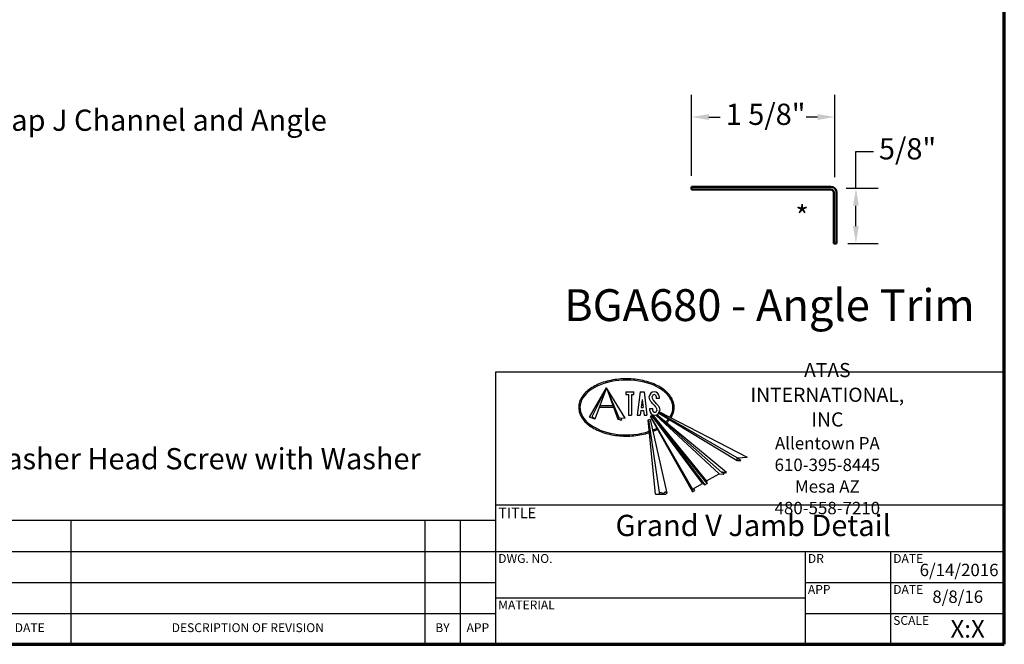
# Model space of a CAD drawing. Units: inches. Extents: x 0.6 to 33.4, y 0.6 to 21.4.
# Drawn here: x 22.3 to 33.4, y 0.6 to 7.7 of the extents above; entities that cross this region are included whole.
import ezdxf

# ---------------------------------------------------------------- set-up
doc = ezdxf.new("R2010")
doc.units = ezdxf.units.IN
doc.header["$LTSCALE"] = 2
doc.header["$MEASUREMENT"] = 0
doc.layers.get('0').update_dxf_attribs({"lineweight": 13})
for name, color, linetype, lineweight in [('Border (ANSI)', 7, 'Continuous', 70), ('Dimension (ANSI)', 7, 'Continuous', 25), ('Logo', 7, 'Continuous', 25), ('Sketch Geometry (ANSI)', 7, 'Continuous', 25), ('Symbol (ANSI)', 7, 'Continuous', 25), ('Title (ANSI)', 7, 'Continuous', 50), ('Visible (ANSI)', 7, 'Continuous', 50)]:
    doc.layers.add(name, color=color, linetype=linetype, lineweight=lineweight)
doc.styles.add('Label Text (ANSI)', font='tahoma.ttf')
doc.styles.add('Note Text (ANSI)', font='tahoma.ttf')
doc.styles.add('Title Block Info', font='tahoma.ttf')
doc.styles.add('Title Block Labels', font='tahoma.ttf')
doc.dimstyles.new('Architectural (ANSI)', dxfattribs={"dimscale": 2, "dimtxt": 0.12, "dimasz": 0.098425, "dimexe": 0.125, "dimexo": 0.0625, "dimgap": 0.031496, "dimtad": 0, "dimtih": 1, "dimtoh": 1, "dimdec": 4, "dimrnd": 1e-08, "dimzin": 3, "dimdsep": 46, "dimlunit": 4, "dimtxsty": 'Note Text (ANSI)', "dimcen": 0.09, "dimdle": 0.393701, "dimclrd": 256, "dimclre": 256, "dimclrt": 256, "dimadec": 0, "dimazin": 3, "dimtfac": 1, "dimtofl": 0, "dimtmove": 0, "dimatfit": 3, "dimfxl": 0, "dimfrac": 2, "dimtolj": 1, "dimtzin": 12, "dimlwd": -1, "dimlwe": -1, "dimarcsym": 0})
doc.dimstyles.new('Default (ANSI)$7', dxfattribs={"dimscale": 2, "dimtxt": 0.12, "dimasz": 0.098425, "dimexe": 0.125, "dimexo": 0.0625, "dimgap": 0.031496, "dimtad": 0, "dimtih": 1, "dimtoh": 1, "dimrnd": 1e-08, "dimzin": 4, "dimdsep": 46, "dimtxsty": 'Note Text (ANSI)', "dimcen": 0.09, "dimdle": 0.393701, "dimclrd": 256, "dimclre": 256, "dimclrt": 256, "dimadec": 0, "dimazin": 1, "dimtfac": 1, "dimtofl": 0, "dimtmove": 0, "dimatfit": 3, "dimfxl": 0, "dimtolj": 1, "dimtzin": 4, "dimlwd": -1, "dimlwe": -1, "dimarcsym": 0})

# ---------------------------------------------------------------- blocks, each defined once
blk = doc.blocks.new('Borders ATAS A Border')
at = {"layer": 'Border (ANSI)'}
for p, q in [((16.7, 0.3), (16.7, 10.7)), ((0.3, 0.3), (16.7, 0.3))]:
    blk.add_line(p, q, dxfattribs=at)
blk = doc.blocks.new('Title Blocks ATAS A-B Title Block')
at = {"layer": 'Logo', "linetype": 'Continuous'}
for p, q in [((5.5128, 4.0299), (5.6086, 4.1959)), ((5.5283, 4.0342), (5.6086, 4.1959)), ((5.6086, 4.1959), (5.544, 4.0185)), ((5.7141, 4.0235), (5.6086, 4.1959)), ((5.6086, 4.1959), (5.6731, 4.0185)), ((5.6809, 4.0264), (5.6086, 4.1959)), ((5.7194, 4.1737), (5.7194, 4.1571)), ((5.7194, 4.1737), (5.7638, 4.1737)), ((5.7638, 4.1571), (5.7638, 4.1737)), ((5.7992, 4.1737), (5.7829, 4.0407)), ((5.7992, 4.1737), (5.8216, 4.1737)), ((5.8216, 4.1737), (5.8379, 4.0407)), ((5.7194, 4.1571), (5.7335, 4.1571)), ((5.7335, 4.1571), (5.7335, 4.0407)), ((5.7498, 4.1571), (5.7638, 4.1571)), ((5.7498, 4.1571), (5.7498, 4.0407)), ((5.8104, 4.1307), (5.8048, 4.0851)), ((5.8104, 4.1307), (5.816, 4.0851)), ((5.8521, 4.1351), (5.8512, 4.1461)), ((5.8524, 4.1338), (5.8521, 4.1351)), ((5.8536, 4.1304), (5.8524, 4.1338)), ((5.8544, 4.1285), (5.8536, 4.1304)), ((5.8551, 4.127), (5.8544, 4.1285)), ((5.8564, 4.1243), (5.8551, 4.127)), ((5.8577, 4.1224), (5.8564, 4.1243)), ((5.8582, 4.1216), (5.8577, 4.1224)), ((5.8603, 4.1189), (5.8582, 4.1216)), ((5.8605, 4.1186), (5.8603, 4.1189)), ((5.8632, 4.1153), (5.8605, 4.1186)), ((5.8685, 4.135), (5.8679, 4.1461)), ((5.8728, 4.1277), (5.8685, 4.135)), ((5.8743, 4.1257), (5.8728, 4.1277)), ((5.8827, 4.116), (5.8743, 4.1257)), ((5.89, 4.146), (5.89, 4.1349)), ((5.9067, 4.1349), (5.89, 4.1349)), ((5.9067, 4.146), (5.9067, 4.1349)), ((5.5685, 4.0857), (5.6487, 4.0857)), ((5.5723, 4.0964), (5.6448, 4.0964)), ((5.8027, 4.0684), (5.7993, 4.0407)), ((5.8027, 4.0684), (5.8181, 4.0684)), ((5.8048, 4.0851), (5.816, 4.0851)), ((5.8181, 4.0684), (5.8215, 4.0407)), ((5.8545, 4.0684), (5.8545, 4.0795)), ((5.8545, 4.0795), (5.8712, 4.0795)), ((5.8683, 4.1094), (5.8632, 4.1153)), ((5.8692, 4.1085), (5.8683, 4.1094)), ((5.8703, 4.1072), (5.8692, 4.1085)), ((5.8703, 4.1072), (5.8752, 4.102)), ((5.8712, 4.0684), (5.8712, 4.0795)), ((5.8752, 4.102), (5.8785, 4.0984)), ((5.8785, 4.0984), (5.8869, 4.0887)), ((5.886, 4.1124), (5.8827, 4.116)), ((5.8909, 4.1072), (5.886, 4.1124)), ((5.8869, 4.0887), (5.8884, 4.0867)), ((5.8884, 4.0867), (5.8927, 4.0794)), ((5.8909, 4.1072), (5.892, 4.1059)), ((5.892, 4.1059), (5.8929, 4.105)), ((5.8927, 4.0794), (5.8933, 4.0683)), ((5.8929, 4.105), (5.898, 4.0991)), ((5.898, 4.0991), (5.9007, 4.0958)), ((5.9007, 4.0958), (5.9009, 4.0955)), ((5.9009, 4.0955), (5.903, 4.0928)), ((5.903, 4.0928), (5.9035, 4.092)), ((5.9035, 4.092), (5.9048, 4.0901)), ((5.9048, 4.0901), (5.9061, 4.0874)), ((5.9061, 4.0874), (5.9068, 4.0859)), ((5.9068, 4.0859), (5.9076, 4.084)), ((5.9076, 4.084), (5.9088, 4.0806)), ((5.9088, 4.0806), (5.9091, 4.0793)), ((5.9091, 4.0793), (5.91, 4.0683)), ((5.544, 4.0185), (5.5128, 4.0299)), ((5.544, 4.0185), (5.5283, 4.0342)), ((5.6731, 4.0185), (5.6809, 4.0264)), ((5.6731, 4.0185), (5.6945, 4.0128)), ((5.6809, 4.0264), (5.7141, 4.0235)), ((5.6899, 4.0256), (5.6945, 4.0128)), ((5.7335, 4.0407), (5.7498, 4.0407)), ((5.7829, 4.0407), (5.7993, 4.0407)), ((5.8215, 4.0407), (5.8379, 4.0407)), ((5.8447, 4.0144), (5.849, 4.0145)), ((5.8864, 3.5945), (5.8447, 4.0144)), ((5.8489, 4.0155), (5.8498, 4.0167)), ((5.9097, 3.6043), (5.8489, 4.0155)), ((5.8498, 4.0167), (5.8508, 4.0164)), ((5.8508, 4.0164), (5.8529, 4.015)), ((5.8529, 4.015), (5.855, 4.0165)), ((5.8556, 4.0168), (5.855, 4.0165)), ((5.8569, 4.0159), (5.8556, 4.0168)), ((5.8569, 4.0159), (5.9499, 3.6011)), ((5.8575, 4.035), (5.8662, 4.0401)), ((5.8575, 4.035), (6.0955, 3.6233)), ((5.8575, 4.035), (5.8575, 4.0325)), ((5.8575, 4.0325), (6.0955, 3.6071)), ((6.1511, 3.6555), (5.8662, 4.0401)), ((5.8662, 4.0401), (5.8684, 4.0388)), ((5.8684, 4.0388), (5.8703, 4.0399)), ((5.8684, 4.0388), (6.1651, 3.6475)), ((5.8699, 4.0422), (5.8712, 4.043)), ((5.8699, 4.0422), (6.175, 3.6691)), ((5.8699, 4.0422), (5.8703, 4.0399)), ((6.1776, 3.6545), (5.8703, 4.0399)), ((6.2466, 3.7106), (5.8889, 4.0415)), ((5.8918, 4.0424), (6.2613, 3.7172)), ((6.2869, 3.7176), (5.8948, 4.0437)), ((5.9048, 4.0523), (6.3477, 3.7843)), ((6.3477, 3.8004), (5.9064, 4.0549)), ((5.9088, 4.0605), (6.4035, 3.8034)), ((6.3477, 3.8004), (6.4035, 3.8034)), ((6.3477, 3.7843), (6.3477, 3.8004)), ((6.3685, 3.7854), (6.3477, 3.7974)), ((6.3477, 3.7843), (6.3685, 3.7854)), ((6.175, 3.6693), (6.2466, 3.7106)), ((6.2466, 3.7106), (6.2682, 3.7087)), ((6.2607, 3.7177), (6.2608, 3.7183)), ((6.2622, 3.7164), (6.2607, 3.7177)), ((6.2608, 3.7183), (6.262, 3.7195)), ((6.2608, 3.7183), (6.2608, 3.7183)), ((6.262, 3.7195), (6.2643, 3.7205)), ((6.2647, 3.7154), (6.2622, 3.7164)), ((6.2643, 3.7205), (6.2723, 3.7195)), ((6.2668, 3.7154), (6.2647, 3.7154)), ((6.2685, 3.7156), (6.2668, 3.7154)), ((6.2682, 3.7087), (6.271, 3.7087)), ((6.2693, 3.7156), (6.2685, 3.7156)), ((6.2718, 3.7148), (6.2693, 3.7156)), ((6.271, 3.7087), (6.2724, 3.7092)), ((6.2738, 3.713), (6.2718, 3.7148)), ((6.2723, 3.7195), (6.2788, 3.7163)), ((6.2724, 3.7092), (6.2731, 3.7099)), ((6.2731, 3.7099), (6.2739, 3.7119)), ((6.2739, 3.7119), (6.2738, 3.713)), ((6.2788, 3.7163), (6.2845, 3.7162)), ((6.2845, 3.7162), (6.2871, 3.7177)), ((6.0955, 3.6233), (6.1512, 3.6555)), ((6.0955, 3.6233), (6.0955, 3.6071)), ((6.1094, 3.6152), (6.1024, 3.6273)), ((6.1512, 3.6555), (6.1652, 3.6474)), ((6.1652, 3.6474), (6.1776, 3.6545)), ((6.175, 3.6693), (6.1776, 3.6545)), ((5.8864, 3.5945), (5.944, 3.5955)), ((5.9095, 3.5969), (5.9098, 3.6051)), ((5.9098, 3.6051), (5.9178, 3.6049)), ((5.9178, 3.6049), (5.9288, 3.5976)), ((5.9288, 3.5976), (5.9399, 3.6053)), ((5.944, 3.607), (5.9399, 3.6053)), ((5.9499, 3.6011), (5.944, 3.607)), ((5.944, 3.5955), (5.9499, 3.6011)), ((6.0955, 3.6071), (6.1094, 3.6152))]:
    blk.add_line(p, q, dxfattribs=at)
at = {"layer": 'Logo', "color": 7, "linetype": 'Continuous', "lineweight": 25}
blk.add_line((5.9006, 4.0476), (5.903, 4.0501), dxfattribs=at)
at = {"layer": 'Logo', "linetype": 'Continuous'}
for centre, radius, start, end in [((5.879, 4.146), 0.0277, 0, 180), ((5.879, 4.146), 0.0111, 0, 180), ((5.8822, 4.0684), 0.0277, 180, 0), ((5.8822, 4.0684), 0.0111, 180, 0)]:
    blk.add_arc(centre, radius, start, end, dxfattribs=at)
at = {"layer": 'Logo'}
for start_param, end_param in [(5.920587, 11.509279), (5.721945, 5.844109), (5.311273, 5.424577)]:
    blk.add_ellipse((5.7221, 4.0849), major_axis=(0.2627, 0), ratio=0.589286, start_param=start_param, end_param=end_param, dxfattribs=at)
for points in [[(5.9742, 4.0266), (5.9873, 4.0542), (5.992, 4.0831), (5.9882, 4.1121), (5.9761, 4.14), (5.9562, 4.1658), (5.9293, 4.1889), (5.8963, 4.2087), (5.8583, 4.2249), (5.8164, 4.2368), (5.7716, 4.2442), (5.7253, 4.2468), (5.679, 4.2448), (5.6339, 4.2381), (5.5913, 4.2269), (5.5527, 4.2113), (5.5191, 4.1919), (5.4913, 4.1691), (5.4704, 4.1437), (5.457, 4.1161), (5.4522, 4.0872), (5.4558, 4.0583), (5.4677, 4.0303), (5.4874, 4.0044), (5.5141, 3.9812), (5.5469, 3.9613), (5.5848, 3.9451), (5.6268, 3.9331), (5.6716, 3.9256), (5.7178, 3.9228), (5.7642, 3.9247), (5.8093, 3.9314), (5.8519, 3.9426)], [(5.9501, 3.9978), (5.9544, 4.002), (5.9585, 4.0064), (5.9624, 4.0108), (5.9661, 4.0152)], [(5.8717, 3.9498), (5.8783, 3.9525), (5.8848, 3.9553), (5.8911, 3.9582), (5.8973, 3.9613)]]:
    blk.add_spline(points, degree=3, dxfattribs=at)
at = {"layer": 'Sketch Geometry (ANSI)'}
for p, q in [((7.8575, 4.2837), (4.9825, 4.2837)), ((4.9825, 4.2837), (4.9825, 2.7462)), ((7.8575, 2.7462), (7.8575, 4.2837)), ((4.9825, 3.5337), (7.8575, 3.5337)), ((4.9825, 3.4462), (1.9175, 3.4462)), ((2.5825, 3.4462), (2.5825, 2.7462)), ((4.5825, 3.4462), (4.5825, 2.7462)), ((4.7825, 3.4462), (4.7825, 2.7462)), ((1.9175, 3.2712), (4.9825, 3.2712)), ((4.9825, 3.2712), (7.8575, 3.2712)), ((6.7325, 3.2712), (6.7325, 2.7462)), ((7.2147, 3.2712), (7.2147, 2.7462)), ((1.9175, 3.0962), (4.9825, 3.0962)), ((6.7325, 3.0962), (7.8575, 3.0962)), ((4.9825, 3.0087), (6.7325, 3.0087)), ((1.9175, 2.9212), (4.9825, 2.9212)), ((6.7325, 2.9212), (7.8575, 2.9212)), ((1.9175, 2.7462), (4.9825, 2.7462)), ((4.9825, 2.7462), (7.8575, 2.7462))]:
    blk.add_line(p, q, dxfattribs=at)
at = {"layer": 'Symbol (ANSI)', "insert": (6.8575, 3.9087), "char_height": 0.05, "attachment_point": 5, "line_spacing_factor": 1.04605, "style": 'Title Block Labels'}
blk.add_mtext('{\\H1.6x;ATAS INTERNATIONAL, INC\\P\\H0.875x;Allentown PA\\H1.3631x; \\H0.73365x;\\P610-395-8445\\H1.1376x; \\H0.87902x;\\PMesa AZ\\H1.1946x; \\H0.83708x;\\P480-558-7210\\H1.1855x; }', dxfattribs=at)
at = {"layer": 'Symbol (ANSI)'}
for s, insert, char_height, attachment_point, style in [('\\fTahoma|b0|i0;\\H0.0600;TITLE', (4.9975, 3.5187), 0.06, 1, 'Title Block Labels'), ('DWG. NO.', (4.9975, 3.2562), 0.05, 1, 'Title Block Labels'), ('DR', (6.7475, 3.2562), 0.05, 1, 'Title Block Labels'), ('DATE', (7.2297, 3.2562), 0.05, 1, 'Title Block Labels'), ('APP', (6.7475, 3.0812), 0.05, 1, 'Title Block Labels'), ('DATE', (7.2297, 3.0812), 0.05, 1, 'Title Block Labels'), ('8/8/16', (7.7377, 2.9584), 0.07, 9, 'Title Block Info'), ('MATERIAL', (4.9975, 2.9937), 0.05, 1, 'Title Block Labels'), ('SCALE', (7.2297, 2.9062), 0.05, 1, 'Title Block Labels'), ('DATE', (2.35, 2.8337), 0.05, 5, 'Title Block Labels'), ('DESCRIPTION OF REVISION', (3.5825, 2.8337), 0.05, 5, 'Title Block Labels'), ('BY', (4.6825, 2.8337), 0.05, 5, 'Title Block Labels'), ('APP', (4.8825, 2.8337), 0.05, 5, 'Title Block Labels'), ('\\fTahoma|b0|i0;\\H0.1000;X:X', (7.7475, 2.8337), 0.1, 6, 'Title Block Info')]:
    blk.add_mtext(s, dxfattribs=dict(at, insert=insert, char_height=char_height, attachment_point=attachment_point, style=style))
at = {"layer": 'Symbol (ANSI)', "style": 'Title Block Info'}
blk.add_attdef('CREATION_DATE_001', (7.3791, 3.1314), '', height=0.07, dxfattribs=at)
at = {"layer": 'Title (ANSI)', "attachment_point": 5, "style": 'Note Text (ANSI)'}
for s, insert, char_height in [(' Grand V Jamb Detail', (6.42, 3.4025), 0.12), ('\\fTahoma|b0|i0;\\H0.1000; ', (5.8575, 3.14), 0.1), ('\\fTahoma|b0|i0;\\H0.1000; ', (5.8575, 2.8775), 0.1)]:
    blk.add_mtext(s, dxfattribs=dict(at, insert=insert, char_height=char_height))
blk = doc.blocks.new('*D8')
at = {"layer": 'Defpoints', "color": 0, "transparency": 16777216}
for p in [(31.486, 5.754), (31.505, 5.131), (31.723, 5.131)]:
    blk.add_point(p, dxfattribs=at)
at = {"layer": 'Dimension (ANSI)', "transparency": 16777216}
for p, q in [((31.723, 5.754), (31.723, 6.17)), ((31.723, 6.17), (31.92, 6.17)), ((31.611, 5.754), (31.973, 5.754)), ((31.723, 5.328), (31.723, 5.557)), ((31.63, 5.131), (31.973, 5.131))]:
    blk.add_line(p, q, dxfattribs=at)
for points in [[(31.69, 5.557), (31.756, 5.557), (31.723, 5.754)], [(31.69, 5.328), (31.756, 5.328), (31.723, 5.131)]]:
    blk.add_solid(points, dxfattribs=at)
at = {"layer": 'Dimension (ANSI)', "transparency": 16777216, "insert": (31.983, 6.321), "char_height": 0.24, "attachment_point": 1, "style": 'Note Text (ANSI)'}
blk.add_mtext('\\A1;5/8"', dxfattribs=at)
blk = doc.blocks.new('*D9')
at = {"layer": 'Defpoints', "color": 0, "transparency": 16777216}
for p in [(29.864, 6.56), (29.864, 5.772), (31.486, 5.754)]:
    blk.add_point(p, dxfattribs=at)
at = {"layer": 'Dimension (ANSI)', "transparency": 16777216}
for p, q in [((29.864, 5.897), (29.864, 6.81)), ((31.486, 5.879), (31.486, 6.81)), ((30.061, 6.56), (30.188, 6.56)), ((31.289, 6.56), (31.162, 6.56))]:
    blk.add_line(p, q, dxfattribs=at)
for points in [[(30.061, 6.593), (30.061, 6.527), (29.864, 6.56)], [(31.289, 6.593), (31.289, 6.527), (31.486, 6.56)]]:
    blk.add_solid(points, dxfattribs=at)
at = {"layer": 'Dimension (ANSI)', "transparency": 16777216, "insert": (30.251, 6.711), "char_height": 0.24, "attachment_point": 1, "style": 'Note Text (ANSI)'}
blk.add_mtext('\\A1;1 5/8"', dxfattribs=at)

msp = doc.modelspace()

# ---------------------------------------------------------------- linework, layer by layer
at = {"layer": 'Visible (ANSI)', "color": 1, "true_color": 0xff0000}
for p, q in [((31.44079, 5.77247), (29.86379, 5.77247)), ((29.86379, 5.77247), (29.86379, 5.74047)), ((29.86379, 5.74047), (31.44079, 5.74047)), ((31.47279, 5.70847), (31.47279, 5.13147)), ((31.50479, 5.13147), (31.50479, 5.70847)), ((31.50479, 5.13147), (31.47279, 5.13147))]:
    msp.add_line(p, q, dxfattribs=at)
for radius in [0.064, 0.032]:
    msp.add_arc((31.44079, 5.70847), radius, 0, 90, dxfattribs=at)

# ---------------------------------------------------------------- block references
at = {"xscale": 2, "yscale": 2, "zscale": 2}
msp.add_blockref('Borders ATAS A Border', (0, 0), dxfattribs=at)
msp.add_blockref('Title Blocks ATAS A-B Title Block', (17.68497, -4.89243), dxfattribs=at).add_auto_attribs({'CREATION_DATE_001': '6/14/2016'})

# ---------------------------------------------------------------- texts
at = {"layer": 'Symbol (ANSI)', "char_height": 0.24, "attachment_point": 1, "style": 'Note Text (ANSI)'}
for s, insert, width in [('{Membrane Strip over Snap J Channel and Angle Trim}', (18.50018, 6.6441), 7.7208429), ('{#10 x 2" Painted Hex Washer Head Screw with Washer }', (18.6477, 2.81781), 8.1786711)]:
    msp.add_mtext(s, dxfattribs=dict(at, insert=insert, width=width))
at = {"layer": 'Symbol (ANSI)'}
for s, insert, char_height, attachment_point, style in [('*', (31.03823, 5.55775), 0.24, 1, 'Note Text (ANSI)'), ('BGA680 - Angle Trim', (28.42522, 4.1415), 0.36, 7, 'Label Text (ANSI)')]:
    msp.add_mtext(s, dxfattribs=dict(at, insert=insert, char_height=char_height, attachment_point=attachment_point, style=style))

# ---------------------------------------------------------------- dimensions: what is measured, and where the dimension line sits
at = {"layer": 'Dimension (ANSI)'}
for base, p1, p2, angle, override, picture, middle in [((29.86379, 6.55987), (31.48605, 5.75372), (29.86379, 5.77247), 180, {"dimtih": 0, "dimtoh": 0, "dimdec": 4, "dimlfac": 1, "dimtp": 0, "dimtm": 0, "dimtdec": 2, "dimatfit": 1}, '*D9', (30.67492, 6.55987)), ((31.723238, 5.131468), (31.486048, 5.753723), (31.504793, 5.131468), 90, {"dimdec": 4, "dimlfac": 1, "dimtp": 0, "dimtm": 0, "dimtdec": 2, "dimatfit": 2}, '*D8', (32.273449, 6.169814))]:
    dim = msp.add_linear_dim(base=base, p1=p1, p2=p2, angle=angle, dimstyle='Architectural (ANSI)', override=override, dxfattribs=at)
    dim.commit()
    dim.dimension.update_dxf_attribs({"geometry": picture, "text_midpoint": middle, "dimtype": 160})

# ---------------------------------------------------------------- leaders
at = {"layer": 'Symbol (ANSI)', "annotation_type": 0, "has_hookline": 1, "hookline_direction": 0}
for points, text_width in [([(10.96419, 13.39803), (18.32156, 5.97767), (18.51841, 5.97767)], 4.45958), ([(11.51341, 13.31403), (18.24034, 6.5241), (18.43719, 6.5241)], 7.67758), ([(8.78962, 12.35903), (18.38785, 2.69781), (18.5847, 2.69781)], 8.05346)]:
    msp.add_leader(points, dimstyle='Default (ANSI)$7', override={"dimtad": 0}, dxfattribs=dict(at, text_width=text_width))

doc.saveas('drawing.dxf')
